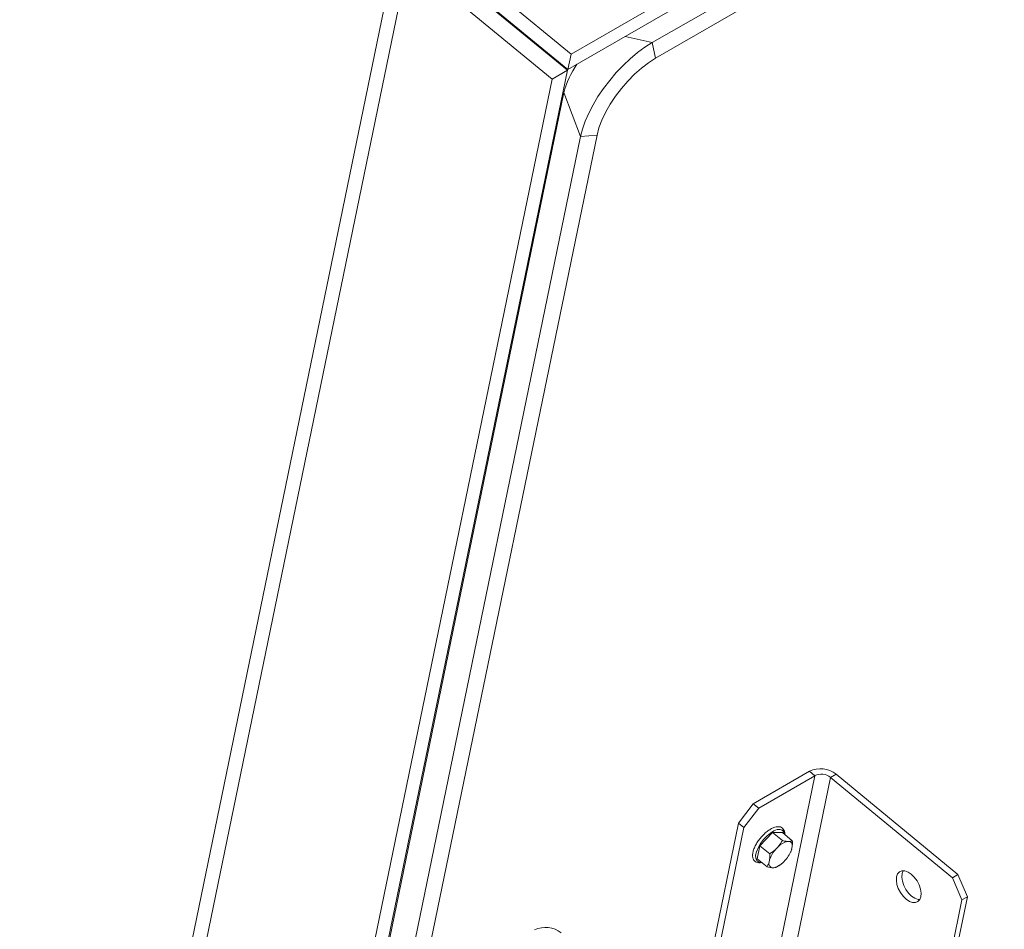
# Model space of a CAD drawing. Units: inches. Extents: x 0.3 to 16.7, y 0.3 to 10.7.
# Drawn here: x 3.7 to 5.1, y 6.7 to 8.1 of the extents above; entities that cross this region are included whole.
import ezdxf

# ---------------------------------------------------------------- set-up
doc = ezdxf.new("R2010")
doc.units = ezdxf.units.IN
doc.header["$MEASUREMENT"] = 0

msp = doc.modelspace()

# ---------------------------------------------------------------- linework, layer by layer
at = {"color": 7, "linetype": 'Continuous', "lineweight": 15}
for p, q in [((7.4901, 9.7401), (4.4862, 8.006)), ((7.4856, 9.7178), (4.4816, 7.9837)), ((4.6034, 8.0226), (7.255, 9.5534)), ((4.6085, 8.0001), (7.2602, 9.5309)), ((4.278, 8.1773), (4.4862, 8.006)), ((4.2322, 8.1541), (3.5053, 4.6248)), ((4.2727, 8.154), (4.4808, 7.9827)), ((4.2734, 8.155), (4.4816, 7.9837)), ((4.2506, 8.1412), (4.4587, 7.9699)), ((3.5197, 4.5926), (4.2466, 8.1219)), ((4.3936, 8.0545), (4.3943, 8.0548)), ((4.3943, 8.0548), (4.3948, 8.0551)), ((4.3953, 8.0531), (4.3962, 8.054)), ((4.4268, 8.0271), (4.4275, 8.0282)), ((4.6034, 8.0226), (4.5643, 8.0314)), ((4.6085, 8.0001), (4.6034, 8.0226)), ((4.4692, 7.9923), (4.4699, 7.9933)), ((4.4862, 8.006), (4.4816, 7.9837)), ((4.4808, 7.9827), (3.746, 4.4148)), ((4.4587, 7.9699), (4.4808, 7.9827)), ((4.4587, 7.9699), (3.7239, 4.4021)), ((3.8264, 4.7971), (4.4758, 7.9502)), ((4.4998, 7.8866), (4.4758, 7.9502)), ((3.8504, 4.7335), (4.4998, 7.8866)), ((3.8743, 4.7355), (4.5237, 7.8886)), ((4.5237, 7.8886), (4.4998, 7.8866)), ((4.8312, 6.9678), (4.7498, 6.9209)), ((4.8389, 6.9614), (4.8312, 6.9678)), ((4.8389, 6.9614), (4.5081, 5.3553)), ((4.8616, 6.9588), (4.5309, 5.3527)), ((4.8389, 6.9614), (4.7576, 6.9145)), ((4.8696, 6.9634), (4.8616, 6.9588)), ((5.038, 6.8137), (4.8616, 6.9588)), ((5.046, 6.8183), (4.8696, 6.9634)), ((4.7285, 6.8928), (4.7498, 6.9209)), ((4.7576, 6.9145), (4.7362, 6.8864)), ((4.7498, 6.9209), (4.7576, 6.9145)), ((4.7362, 6.8864), (4.4128, 5.316)), ((4.7285, 6.8928), (4.6601, 6.5608)), ((4.7362, 6.8864), (4.7285, 6.8928)), ((4.7777, 6.8791), (4.7594, 6.8601)), ((4.7919, 6.8674), (4.7777, 6.8791)), ((4.7921, 6.879), (4.7777, 6.8791)), ((4.8063, 6.8673), (4.7921, 6.879)), ((4.7594, 6.8601), (4.7555, 6.8411)), ((4.7736, 6.8485), (4.7594, 6.8601)), ((4.7859, 6.8586), (4.7824, 6.855)), ((4.8018, 6.8662), (4.7991, 6.8663)), ((4.8053, 6.8549), (4.8061, 6.8585)), ((4.7697, 6.8294), (4.7555, 6.8411)), ((4.7734, 6.8396), (4.7726, 6.836)), ((4.7928, 6.8359), (4.7963, 6.8395)), ((4.8038, 6.8508), (4.804, 6.8514)), ((4.7769, 6.8282), (4.7796, 6.8282)), ((4.7879, 6.8321), (4.784, 6.8293)), ((4.788, 6.832), (4.7887, 6.8324)), ((5.038, 6.8137), (5.046, 6.8183)), ((5.0517, 6.7816), (5.038, 6.8137)), ((5.046, 6.8183), (5.0596, 6.7862)), ((5.0517, 6.7816), (4.7486, 5.3104)), ((5.0596, 6.7862), (4.754, 5.3024)), ((5.0596, 6.7862), (5.0517, 6.7816))]:
    msp.add_line(p, q, dxfattribs=at)
at = {"color": 7, "linetype": 'Continuous', "lineweight": 15, "flags": 128}
for points in [[(4.395, 8.0533), (4.3954, 8.0536), (4.3962, 8.0543)], [(4.4998, 7.8866), (4.5026, 7.8974), (4.5066, 7.9087), (4.5117, 7.9205), (4.5179, 7.9325), (4.5251, 7.9445), (4.5332, 7.9564), (4.542, 7.968), (4.5515, 7.9792), (4.5615, 7.9897), (4.5718, 7.9994), (4.5823, 8.0083), (4.5929, 8.016), (4.6034, 8.0226)], [(4.5237, 7.8886), (4.5264, 7.8991), (4.5306, 7.9102), (4.5361, 7.9217), (4.5427, 7.9334), (4.5504, 7.945), (4.559, 7.9562), (4.5682, 7.9669), (4.578, 7.9769), (4.5882, 7.9858), (4.5984, 7.9936), (4.6085, 8.0001)], [(4.7611, 6.8365), (4.761, 6.8364), (4.7573, 6.8368), (4.7547, 6.8387), (4.7533, 6.8419), (4.7531, 6.8462), (4.7543, 6.8514), (4.7567, 6.8572), (4.7601, 6.8631), (4.7645, 6.8688), (4.7694, 6.874), (4.7746, 6.8783), (4.7797, 6.8815), (4.7845, 6.8833), (4.7886, 6.8836), (4.7917, 6.8825), (4.7938, 6.88), (4.7945, 6.8771)], [(4.9709, 6.7825), (4.9756, 6.7794), (4.9802, 6.7777), (4.9844, 6.7776), (4.988, 6.7791), (4.9907, 6.782), (4.9922, 6.7862), (4.9926, 6.7914), (4.9917, 6.7972), (4.9897, 6.8032), (4.9867, 6.8091), (4.9828, 6.8144), (4.9784, 6.8187), (4.9737, 6.8218), (4.9691, 6.8235), (4.9649, 6.8236), (4.9613, 6.8222), (4.9587, 6.8193), (4.9571, 6.8151), (4.9568, 6.8099), (4.9576, 6.8041), (4.9596, 6.798), (4.9627, 6.7921), (4.9665, 6.7869), (4.9709, 6.7825)], [(4.9907, 6.782), (4.9882, 6.7823), (4.9835, 6.784), (4.9789, 6.7871), (4.9745, 6.7914), (4.9706, 6.7967), (4.9676, 6.8026), (4.9655, 6.8086), (4.9647, 6.8145), (4.9651, 6.8196), (4.9666, 6.8238)]]:
    msp.add_lwpolyline(points, dxfattribs=at)
at = {"color": 7, "linetype": 'Continuous', "lineweight": 15}
for centre, radius, start, end in [((4.5947, 7.9203), 0.1226, 144.6609, 165.9037), ((4.8469, 6.9354), 0.0361, 51.0438, 115.8362), ((4.8482, 6.9422), 0.0214, 51.0434, 115.8372), ((4.8145, 6.8259), 0.0434, 137.8321, 161.5307), ((4.8056, 6.8397), 0.0274, 103.7834, 136.2112), ((4.7642, 6.8686), 0.0434, 317.8319, 341.5303), ((4.8001, 6.8603), 0.00622, 343.424, 73.8734), ((4.7786, 6.8342), 0.00622, 163.423, 253.8766), ((4.7731, 6.8548), 0.0274, 283.7873, 316.2073), ((4.4491, 6.7057), 0.0361, 51.0442, 115.8359)]:
    msp.add_arc(centre, radius, start, end, dxfattribs=at)
for points, knots in [([(4.7951, 6.8765), (4.7952, 6.8774), (4.7954, 6.8797), (4.7944, 6.8827), (4.7922, 6.8857), (4.7891, 6.8874), (4.7852, 6.8878), (4.7809, 6.887), (4.7761, 6.8849), (4.771, 6.8817), (4.7664, 6.8779), (4.7637, 6.8749), (4.7626, 6.8737)], [0, 0, 0, 0, 0.060208, 0.163611, 0.26061, 0.363302, 0.464195, 0.571726, 0.686682, 0.802857, 0.918076, 1, 1, 1, 1]), ([(4.7626, 6.8737), (4.7621, 6.8733), (4.7601, 6.8712), (4.7569, 6.8669), (4.7533, 6.8611), (4.7506, 6.8554), (4.749, 6.8499), (4.7486, 6.8451), (4.7493, 6.8411), (4.7512, 6.8379), (4.7543, 6.8358), (4.7579, 6.8351), (4.7606, 6.8356), (4.7619, 6.8358)], [0, 0, 0, 0, 0.029186, 0.131441, 0.233827, 0.336644, 0.440375, 0.545643, 0.64012, 0.727717, 0.821106, 0.911239, 1, 1, 1, 1]), ([(4.7859, 6.8586), (4.7863, 6.8592), (4.7886, 6.8619), (4.7904, 6.865), (4.7919, 6.8674)], [0, 0, 0, 0, 0.192954, 1, 1, 1, 1]), ([(4.7919, 6.8674), (4.793, 6.8672), (4.7956, 6.8666), (4.7978, 6.8664), (4.7991, 6.8663)], [0, 0, 0, 0, 0.436682, 1, 1, 1, 1]), ([(4.8018, 6.8662), (4.8025, 6.8663), (4.8043, 6.8665), (4.8055, 6.867), (4.8063, 6.8673)], [0, 0, 0, 0, 0.404852, 1, 1, 1, 1]), ([(4.8063, 6.8673), (4.8063, 6.8666), (4.8065, 6.8635), (4.8063, 6.8607), (4.8061, 6.8585)], [0, 0, 0, 0, 0.235917, 1, 1, 1, 1]), ([(4.7736, 6.8485), (4.7743, 6.8489), (4.7774, 6.8509), (4.7802, 6.8532), (4.7824, 6.855)], [0, 0, 0, 0, 0.235917, 1, 1, 1, 1]), ([(4.8053, 6.8549), (4.8052, 6.8544), (4.8048, 6.8531), (4.8043, 6.8521), (4.8039, 6.8514)], [0, 0, 0, 0, 0.380542, 1, 1, 1, 1]), ([(4.7734, 6.8396), (4.7734, 6.8402), (4.7738, 6.8429), (4.7737, 6.846), (4.7736, 6.8485)], [0, 0, 0, 0, 0.19295, 1, 1, 1, 1]), ([(4.7697, 6.8294), (4.7699, 6.8299), (4.7711, 6.8318), (4.772, 6.8342), (4.7726, 6.836)], [0, 0, 0, 0, 0.235917, 1, 1, 1, 1]), ([(4.7769, 6.8282), (4.776, 6.8283), (4.7738, 6.8285), (4.7712, 6.8291), (4.7697, 6.8294)], [0, 0, 0, 0, 0.404845, 1, 1, 1, 1]), ([(4.784, 6.8293), (4.7835, 6.8291), (4.7823, 6.8285), (4.7806, 6.8283), (4.7796, 6.8282)], [0, 0, 0, 0, 0.436692, 1, 1, 1, 1])]:
    msp.add_open_spline(points, degree=3, knots=knots, dxfattribs=at)

doc.saveas('drawing.dxf')
